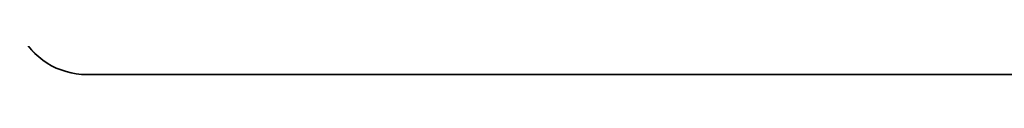
# Model space of a CAD drawing. Extents: x 0 to 10.8, y 0 to 8.2.
# Drawn here: x 4.8 to 5.1, y 1.6 to 1.6 of the extents above; entities that cross this region are included whole.
import ezdxf

# ---------------------------------------------------------------- set-up
doc = ezdxf.new("R2010")
doc.units = 0
doc.header["$MEASUREMENT"] = 0
doc.layers.get('0').update_dxf_attribs({"lineweight": 13})

# ---------------------------------------------------------------- blocks, each defined once
blk = doc.blocks.new('BLOCK27')
at = {"color": 7, "lineweight": 5, "ltscale": 0.000178}
for p, q in [((7.237226, 3.039031), (7.242181, 3.033925)), ((7.242181, 3.033925), (7.247429, 3.029121)), ((7.247429, 3.029121), (7.252952, 3.024636)), ((7.252952, 3.024636), (7.258732, 3.020487)), ((7.258732, 3.020487), (7.264747, 3.016688)), ((7.264747, 3.016688), (7.270978, 3.013251)), ((7.270978, 3.013251), (7.2774, 3.010191)), ((7.2774, 3.010191), (7.283993, 3.007515)), ((7.283993, 3.007515), (7.290733, 3.005236)), ((7.290733, 3.005236), (7.297596, 3.00336)), ((7.297596, 3.00336), (7.304558, 3.001894)), ((7.304558, 3.001894), (7.311595, 3.000843)), ((7.311595, 3.000843), (7.318682, 3.000211)), ((7.318682, 3.000211), (7.325793, 3))]:
    blk.add_line(p, q, dxfattribs=at)
at = {"color": 7, "lineweight": 5, "ltscale": 0.03937}
blk.add_line((7.325793, 3), (10.75, 3), dxfattribs=at)

msp = doc.modelspace()

# ---------------------------------------------------------------- linework, layer by layer
at = {"color": 7, "lineweight": 35, "ltscale": 0.015888}
msp.add_line((4.81992, 1.62514), (5.45545, 1.62514), dxfattribs=at)
at = {"color": 7, "lineweight": 35, "ltscale": 0.03937}
msp.add_lwpolyline([(4.79981, 1.63784, 0.289362), (4.81992, 1.62514)], format="xyb", dxfattribs=at)

# ---------------------------------------------------------------- block references
at = {"lineweight": 0, "xscale": 0.185599, "yscale": 0.185599, "zscale": 0.185599}
msp.add_blockref('BLOCK27', (3.46026, 1.06834), dxfattribs=at)

doc.saveas('drawing.dxf')
